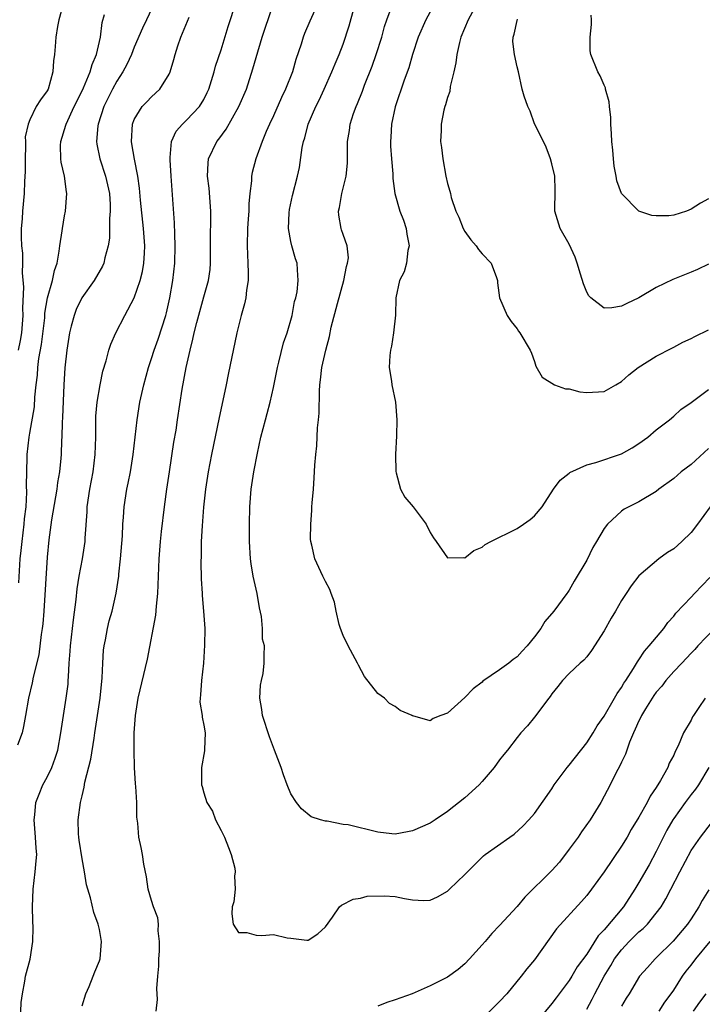
# Model space of a CAD drawing. Units: inches. Extents: x 2580000 to 2583000, y 1524000 to 1527000.
# Drawn here: x 2580922 to 2581000, y 1525390 to 1525503 of the extents above; entities that cross this region are included whole.
import ezdxf

# ---------------------------------------------------------------- set-up
doc = ezdxf.new("R2010")
doc.units = ezdxf.units.IN
doc.header["$MEASUREMENT"] = 0
doc.layers.add('LD25801524_2ft', color=31, linetype='Continuous')

msp = doc.modelspace()

# ---------------------------------------------------------------- linework, layer by layer
at = {"layer": 'LD25801524_2ft'}
for points, elevation in [([(2580937.37, 1525505), (2580936.43, 1525503), (2580935.96, 1525502.04), (2580935, 1525499.84), (2580934.67, 1525499), (2580934.14, 1525497.86), (2580933.7, 1525497), (2580933, 1525495.93), (2580932.5, 1525495), (2580931.5, 1525493), (2580930.84, 1525491), (2580930.8, 1525490.8), (2580930.65, 1525489), (2580930.69, 1525488.69), (2580931.06, 1525487), (2580931.71, 1525485), (2580932.15, 1525483), (2580932.24, 1525481.76), (2580932.25, 1525481), (2580932.15, 1525480.15), (2580932.16, 1525479), (2580932.14, 1525477.86), (2580931.99, 1525477), (2580931.62, 1525475.62), (2580931.51, 1525475), (2580931.34, 1525474.66), (2580930.41, 1525473), (2580928.98, 1525471), (2580928.34, 1525469.66), (2580928.08, 1525469), (2580927.76, 1525467.76), (2580927.55, 1525467), (2580927.24, 1525465), (2580927.03, 1525462.97), (2580926.92, 1525461), (2580926.76, 1525457.24), (2580926.72, 1525456.72), (2580926.68, 1525455), (2580926.66, 1525454.66), (2580926.61, 1525453), (2580926.57, 1525452.57), (2580926.41, 1525451), (2580926.2, 1525449.8), (2580926.1, 1525449), (2580925.49, 1525445.49), (2580925.17, 1525443.17), (2580925, 1525441.21), (2580924.6, 1525435), (2580924.48, 1525433.52), (2580924.43, 1525433), (2580924.32, 1525432.32), (2580924.02, 1525429.98), (2580923.38, 1525427.38), (2580923.27, 1525426.73), (2580922.86, 1525425), (2580922.49, 1525423), (2580922.28, 1525421.72), (2580922.12, 1525421), (2580921.59, 1525419.59)], 8154), ([(2580926.89, 1525504.89), (2580926.35, 1525503), (2580926.2, 1525502.2), (2580926, 1525501), (2580925.93, 1525499.93), (2580925.84, 1525499), (2580925.74, 1525498.26), (2580925.66, 1525497), (2580925.1, 1525495), (2580925, 1525494.81), (2580924.21, 1525493.79), (2580923.74, 1525493), (2580923, 1525491.48), (2580922.8, 1525491), (2580922.48, 1525489.52), (2580922.51, 1525489), (2580922.51, 1525488.51), (2580922.45, 1525487), (2580922.45, 1525485.55), (2580922.39, 1525484.39), (2580922.35, 1525483), (2580922.16, 1525481), (2580922.11, 1525480.11), (2580922.01, 1525479), (2580922, 1525478), (2580922.05, 1525477), (2580922.16, 1525476.16), (2580922.16, 1525475), (2580922.12, 1525473.88), (2580922.26, 1525472.26), (2580922.17, 1525469.83), (2580922.2, 1525469), (2580922.04, 1525467), (2580921.89, 1525466.11), (2580921.67, 1525465)], 8158), ([(2580929, 1525389.59), (2580929.44, 1525391), (2580929.81, 1525391.81), (2580930.29, 1525393), (2580930.47, 1525393.53), (2580931, 1525394.78), (2580931.08, 1525395), (2580931.25, 1525397), (2580931, 1525398.38), (2580930.87, 1525399), (2580930.34, 1525400.34), (2580929.98, 1525402.02), (2580929.5, 1525403.5), (2580929.3, 1525405), (2580929, 1525406.52), (2580928.67, 1525408.67), (2580928.63, 1525409), (2580928.61, 1525409.39), (2580928.57, 1525411), (2580928.83, 1525413), (2580928.87, 1525413.13), (2580929, 1525413.76), (2580929.25, 1525414.75), (2580929.33, 1525415.33), (2580930.03, 1525417.97), (2580930.38, 1525420.38), (2580930.49, 1525421), (2580931.09, 1525425), (2580931.33, 1525427.33), (2580931.39, 1525429), (2580931.48, 1525430.52), (2580931.55, 1525431), (2580931.7, 1525431.7), (2580931.93, 1525433), (2580932.13, 1525433.87), (2580932.45, 1525435), (2580932.94, 1525437.06), (2580933.24, 1525439), (2580933.25, 1525439.24), (2580933.43, 1525441), (2580933.65, 1525443.65), (2580933.7, 1525445), (2580933.78, 1525445.78), (2580933.84, 1525447), (2580934.16, 1525449), (2580934.31, 1525449.69), (2580934.56, 1525451), (2580934.89, 1525453), (2580935.33, 1525457), (2580935.66, 1525459), (2580936.1, 1525461), (2580936.65, 1525463), (2580937, 1525464.03), (2580937.29, 1525465), (2580937.75, 1525466.25), (2580938.64, 1525469), (2580938.72, 1525469.28), (2580939.1, 1525471), (2580939.43, 1525473), (2580939.66, 1525475), (2580939.72, 1525477), (2580939.66, 1525478.34), (2580939.63, 1525479.63), (2580939.23, 1525485), (2580939.12, 1525486.88), (2580939.12, 1525487), (2580939.15, 1525487.15), (2580939.28, 1525489), (2580939.83, 1525490.17), (2580940.54, 1525491), (2580941, 1525491.43), (2580942.5, 1525493), (2580943, 1525493.83), (2580943.39, 1525494.61), (2580943.56, 1525495), (2580944.19, 1525497), (2580944.36, 1525497.64), (2580945, 1525499.53), (2580945.79, 1525502.21), (2580946.73, 1525505)], 8150), ([(2580937.53, 1525389), (2580937.67, 1525390.33), (2580937.6, 1525391.6), (2580937.73, 1525393), (2580937.82, 1525394.18), (2580937.83, 1525395), (2580937.89, 1525395.89), (2580937.92, 1525397), (2580937.77, 1525398.23), (2580937.8, 1525399), (2580937.71, 1525399.71), (2580937.22, 1525401), (2580937, 1525401.7), (2580936.62, 1525403), (2580936.43, 1525404.43), (2580936.1, 1525405.9), (2580935.96, 1525407), (2580935.81, 1525407.81), (2580935.54, 1525409), (2580935.41, 1525410.59), (2580935.3, 1525411.3), (2580935.29, 1525413), (2580935.19, 1525414.81), (2580935.15, 1525415.15), (2580935.03, 1525417), (2580935, 1525419), (2580935.01, 1525421), (2580935.13, 1525423), (2580935.47, 1525425), (2580936.53, 1525429.47), (2580937.47, 1525434.53), (2580937.55, 1525435.55), (2580937.73, 1525437), (2580937.85, 1525441), (2580938.02, 1525443), (2580938.15, 1525444.15), (2580938.49, 1525447), (2580938.75, 1525449), (2580939.04, 1525451), (2580939.57, 1525454.43), (2580939.81, 1525455.81), (2580939.99, 1525457), (2580940.52, 1525460.52), (2580940.96, 1525463), (2580941.42, 1525465), (2580941.75, 1525466.25), (2580941.9, 1525467), (2580942.19, 1525468.19), (2580943, 1525471.14), (2580943.54, 1525473), (2580943.72, 1525474.28), (2580943.77, 1525475), (2580943.76, 1525475.76), (2580943.78, 1525478.22), (2580943.82, 1525479.82), (2580943.82, 1525481), (2580943.62, 1525483.62), (2580943.43, 1525485), (2580943.49, 1525486.51), (2580943.55, 1525487), (2580944.5, 1525489), (2580944.72, 1525489.28), (2580945.58, 1525490.42), (2580947.04, 1525493), (2580947.89, 1525495), (2580948.65, 1525497.35), (2580949, 1525498.64), (2580949.7, 1525501), (2580950.04, 1525502.04), (2580951, 1525504.81)], 8148), ([(2580956.17, 1525505), (2580955.18, 1525502.82), (2580954.57, 1525501.43), (2580954.42, 1525501), (2580954.18, 1525500.18), (2580953.59, 1525498.41), (2580953.19, 1525497), (2580952.4, 1525495), (2580951.94, 1525494.06), (2580951, 1525491.96), (2580950.54, 1525491), (2580950.16, 1525490.16), (2580949.69, 1525489), (2580948.97, 1525487), (2580948.56, 1525485.44), (2580948.48, 1525485), (2580948.47, 1525484.47), (2580948.28, 1525483), (2580948.17, 1525481.83), (2580948.16, 1525481), (2580948.11, 1525480.11), (2580948.03, 1525479), (2580947.99, 1525477), (2580948.07, 1525475), (2580948.1, 1525473.9), (2580948.08, 1525473), (2580947.89, 1525471.89), (2580947.81, 1525471), (2580947.69, 1525470.31), (2580947.3, 1525469), (2580946.8, 1525467), (2580945.8, 1525462.2), (2580945.58, 1525461), (2580945.2, 1525459.2), (2580944.76, 1525457.24), (2580943.88, 1525453), (2580943.49, 1525451), (2580943.18, 1525449), (2580942.96, 1525446.95), (2580942.79, 1525444.79), (2580942.71, 1525443), (2580942.69, 1525441.31), (2580942.67, 1525440.67), (2580942.69, 1525438.69), (2580942.8, 1525437), (2580942.79, 1525436.8), (2580942.98, 1525435), (2580943.1, 1525433), (2580943.09, 1525431.09), (2580942.96, 1525429), (2580942.72, 1525427), (2580942.63, 1525425.37), (2580942.56, 1525425), (2580942.54, 1525424.54), (2580942.79, 1525423), (2580942.8, 1525422.8), (2580943, 1525421.87), (2580943.15, 1525421), (2580943.06, 1525419.06), (2580943.07, 1525418.93), (2580942.73, 1525417), (2580942.74, 1525416.74), (2580942.75, 1525415), (2580942.82, 1525414.82), (2580943, 1525414.1), (2580943.35, 1525413), (2580943.98, 1525411.98), (2580944.33, 1525411), (2580945, 1525409.77), (2580945.36, 1525409), (2580945.82, 1525407.82), (2580946.16, 1525407), (2580946.57, 1525405.43), (2580946.61, 1525405), (2580946.53, 1525404.53), (2580946.6, 1525403), (2580946.44, 1525401.56), (2580946.27, 1525401), (2580946.2, 1525400.2), (2580946.36, 1525399), (2580947, 1525398.03), (2580947.95, 1525398.05), (2580949, 1525397.72), (2580949.68, 1525397.68), (2580951, 1525397.79), (2580952.57, 1525397.43), (2580953, 1525397.37), (2580954.85, 1525397.15), (2580955, 1525397.16), (2580956.1, 1525397.9), (2580957, 1525398.7), (2580957.79, 1525399.79), (2580958.6, 1525401), (2580958.83, 1525401.17), (2580960.15, 1525401.85), (2580961, 1525401.98), (2580961.78, 1525402.22), (2580963.73, 1525402.27), (2580965, 1525402.17), (2580966.05, 1525401.95), (2580967, 1525401.8), (2580968.29, 1525401.71), (2580969, 1525401.77), (2580969.87, 1525402.13), (2580971, 1525402.8), (2580971.24, 1525403), (2580973, 1525404.69), (2580973.29, 1525405), (2580975.14, 1525406.86), (2580975.32, 1525407), (2580978.16, 1525409), (2580978.67, 1525409.33), (2580979.7, 1525410.3), (2580980.37, 1525411), (2580981, 1525411.73), (2580983, 1525414.54), (2580983.28, 1525415), (2580984.77, 1525417), (2580985, 1525417.28), (2580987, 1525419.84), (2580987.75, 1525421), (2580988.2, 1525421.8), (2580989, 1525422.93), (2580990.21, 1525425), (2580990.49, 1525425.51), (2580991, 1525426.2), (2580991.28, 1525426.72), (2580991.49, 1525427), (2580992.38, 1525428.38), (2580992.84, 1525429.16), (2580993, 1525429.38), (2580993.63, 1525430.37), (2580994.2, 1525431), (2580995.85, 1525433), (2580996.33, 1525433.67), (2580997, 1525434.4), (2580997.26, 1525434.74), (2580999, 1525436.61), (2580999.4, 1525437), (2581001.16, 1525438.84)], 8146), ([(2581001.19, 1525447), (2580999.74, 1525445), (2580999, 1525444.03), (2580997.94, 1525443), (2580997, 1525442.15), (2580996.28, 1525441.72), (2580995.28, 1525441), (2580993, 1525439.06), (2580992.11, 1525437.89), (2580991.55, 1525437), (2580991, 1525436.2), (2580990.33, 1525435), (2580989.82, 1525434.18), (2580989, 1525432.74), (2580987.55, 1525430.45), (2580987, 1525429.74), (2580986.66, 1525429.34), (2580986.26, 1525429), (2580985, 1525427.81), (2580984.23, 1525427), (2580983.69, 1525426.31), (2580983, 1525425.48), (2580982.81, 1525425.19), (2580982.65, 1525425), (2580981, 1525422.78), (2580980.19, 1525421.81), (2580979.45, 1525421), (2580979, 1525420.47), (2580977.9, 1525419), (2580977.49, 1525418.51), (2580977, 1525417.88), (2580976.37, 1525417), (2580975, 1525415.4), (2580974.63, 1525415), (2580973, 1525413.51), (2580971, 1525411.94), (2580969.6, 1525411), (2580969, 1525410.62), (2580967, 1525409.73), (2580966.4, 1525409.6), (2580965, 1525409.35), (2580964.62, 1525409.38), (2580963, 1525409.58), (2580959.6, 1525410.4), (2580959, 1525410.47), (2580957.16, 1525410.84), (2580957, 1525410.83), (2580956.41, 1525411), (2580955.34, 1525411.34), (2580954.24, 1525412.24), (2580953.66, 1525413), (2580953, 1525413.99), (2580952.58, 1525415), (2580952.16, 1525416.16), (2580951.89, 1525417), (2580951.14, 1525419), (2580951, 1525419.29), (2580950.55, 1525420.55), (2580949.74, 1525423), (2580949.67, 1525423.67), (2580949.45, 1525425), (2580949.53, 1525426.47), (2580949.63, 1525427), (2580949.81, 1525427.81), (2580949.94, 1525429), (2580949.93, 1525429.93), (2580949.96, 1525431), (2580949.76, 1525431.76), (2580949.74, 1525433), (2580949.63, 1525434.37), (2580949.38, 1525435.38), (2580949.12, 1525437), (2580948.68, 1525439), (2580948.44, 1525440.44), (2580948.36, 1525441), (2580948.24, 1525443), (2580948.23, 1525445), (2580948.28, 1525447), (2580948.45, 1525449), (2580948.75, 1525451), (2580949.16, 1525453.16), (2580949.57, 1525455), (2580950.08, 1525457), (2580950.29, 1525457.71), (2580950.61, 1525459), (2580951, 1525460.7), (2580951.39, 1525462.61), (2580951.46, 1525463), (2580951.63, 1525463.63), (2580952.16, 1525465.84), (2580952.58, 1525467), (2580953.15, 1525469), (2580953.42, 1525470.58), (2580953.56, 1525471), (2580953.72, 1525471.72), (2580953.86, 1525473), (2580953.75, 1525474.25), (2580953.72, 1525475), (2580953.52, 1525475.52), (2580953.12, 1525477), (2580953, 1525477.51), (2580952.72, 1525479), (2580952.8, 1525480.8), (2580952.84, 1525481.16), (2580953.21, 1525482.79), (2580953.77, 1525485), (2580953.99, 1525486.01), (2580954.32, 1525488.32), (2580954.47, 1525489), (2580954.6, 1525489.4), (2580954.99, 1525491), (2580955.87, 1525493), (2580956.25, 1525493.75), (2580956.84, 1525495), (2580957.72, 1525497), (2580958.08, 1525497.92), (2580958.55, 1525499), (2580959, 1525500.18), (2580959.72, 1525502.28), (2580960.24, 1525504.24)], 8144), ([(2581001, 1525453.69), (2580999, 1525451.87), (2580997.87, 1525451), (2580997, 1525450.23), (2580995.3, 1525449), (2580995, 1525448.75), (2580993, 1525447.54), (2580991.3, 1525446.7), (2580991, 1525446.49), (2580989.38, 1525445), (2580989, 1525444.5), (2580988.13, 1525443), (2580987.69, 1525442.31), (2580987, 1525440.84), (2580985.56, 1525438.44), (2580985, 1525437.4), (2580984.82, 1525437.18), (2580984.72, 1525437), (2580983.21, 1525435), (2580982.19, 1525433.81), (2580981.72, 1525433), (2580981, 1525432.02), (2580980.18, 1525431), (2580979.6, 1525430.4), (2580979, 1525429.72), (2580978.57, 1525429.43), (2580978.05, 1525429), (2580977, 1525428.24), (2580975.08, 1525426.92), (2580975, 1525426.84), (2580973.94, 1525426.06), (2580973, 1525425.06), (2580971, 1525423.25), (2580970.25, 1525423), (2580969.37, 1525422.63), (2580969, 1525422.37), (2580967.04, 1525422.96), (2580966.96, 1525422.96), (2580966.94, 1525423), (2580965.56, 1525423.56), (2580965, 1525424.02), (2580964.35, 1525424.35), (2580963.76, 1525425), (2580963, 1525425.52), (2580961.48, 1525427.48), (2580960.77, 1525428.77), (2580960.68, 1525429), (2580959.57, 1525431), (2580959, 1525432.17), (2580958.69, 1525433), (2580958.56, 1525433.44), (2580958.21, 1525435), (2580958.02, 1525436.02), (2580957.64, 1525437), (2580957.49, 1525437.49), (2580957, 1525438.4), (2580956.69, 1525439), (2580955.77, 1525441), (2580955.43, 1525442.57), (2580955.31, 1525443), (2580955.27, 1525443.27), (2580955.28, 1525445), (2580955.43, 1525446.57), (2580955.42, 1525447), (2580955.44, 1525447.44), (2580955.6, 1525449), (2580955.7, 1525450.3), (2580955.76, 1525451.76), (2580955.87, 1525453), (2580955.99, 1525454.01), (2580956.07, 1525456.07), (2580956.18, 1525457), (2580956.24, 1525457.76), (2580956.29, 1525460.29), (2580956.33, 1525461), (2580956.42, 1525461.58), (2580956.58, 1525463), (2580957.02, 1525465), (2580957.44, 1525466.56), (2580957.64, 1525467.64), (2580958.35, 1525470.35), (2580959.1, 1525473), (2580959.39, 1525474.61), (2580959.52, 1525475), (2580959.61, 1525475.61), (2580959.46, 1525477), (2580959, 1525478.31), (2580958.84, 1525478.84), (2580958.78, 1525479), (2580958.53, 1525480.53), (2580958.49, 1525481), (2580958.61, 1525481.39), (2580958.88, 1525483), (2580959.35, 1525485), (2580959.5, 1525486.5), (2580959.53, 1525489), (2580959.73, 1525490.27), (2580959.83, 1525491), (2580960.22, 1525492.22), (2580960.5, 1525493), (2580960.65, 1525493.35), (2580961.23, 1525494.77), (2580961.48, 1525495.48), (2580962.33, 1525497.67), (2580962.81, 1525499), (2580963.45, 1525501), (2580963.77, 1525502.23), (2580964.04, 1525503), (2580964.63, 1525504.63)], 8142), ([(2580969.61, 1525505), (2580968.5, 1525503), (2580967.65, 1525501), (2580966.98, 1525499), (2580966.55, 1525497.45), (2580966.04, 1525496.04), (2580964.98, 1525492.98), (2580964.56, 1525491), (2580964.51, 1525489.49), (2580964.46, 1525489), (2580964.47, 1525488.47), (2580964.57, 1525487), (2580964.72, 1525485.28), (2580964.74, 1525484.74), (2580964.97, 1525483), (2580965.54, 1525481), (2580965.93, 1525479.93), (2580966.25, 1525479), (2580966.34, 1525478.34), (2580966.6, 1525477), (2580966.46, 1525476.46), (2580966.29, 1525475), (2580966.01, 1525473.99), (2580965.5, 1525473), (2580965.06, 1525471), (2580965.01, 1525469.01), (2580964.8, 1525467), (2580964.56, 1525465.44), (2580964.46, 1525465), (2580964.37, 1525464.37), (2580964.32, 1525463), (2580964.56, 1525461.44), (2580964.61, 1525461), (2580965.01, 1525459.01), (2580965.17, 1525457), (2580965.14, 1525455.14), (2580965.03, 1525453), (2580965.05, 1525451.05), (2580965.11, 1525450.89), (2580965.61, 1525449), (2580966.11, 1525448.11), (2580967.05, 1525447), (2580968.55, 1525445), (2580969, 1525444.05), (2580969.4, 1525443.4), (2580969.72, 1525443), (2580971, 1525441.13), (2580972.85, 1525441.15), (2580973, 1525441.11), (2580974.04, 1525441.96), (2580975, 1525442.33), (2580975.34, 1525442.66), (2580975.98, 1525443), (2580977, 1525443.5), (2580977.94, 1525443.94), (2580979, 1525444.51), (2580979.75, 1525445), (2580980.49, 1525445.51), (2580981, 1525445.94), (2580981.89, 1525447), (2580983.2, 1525449), (2580983.96, 1525450.04), (2580985, 1525450.84), (2580985.08, 1525450.92), (2580987, 1525451.82), (2580988.07, 1525452.07), (2580991, 1525453.06), (2580992.22, 1525453.78), (2580993, 1525454.28), (2580994.03, 1525455), (2580995, 1525455.82), (2580996.52, 1525457), (2580997, 1525457.4), (2580997.84, 1525458.16), (2580999, 1525458.97), (2581001, 1525460.48)], 8140), ([(2580974.5, 1525505), (2580973.39, 1525503), (2580972.54, 1525501), (2580972.38, 1525500.38), (2580972.07, 1525499), (2580971.97, 1525498.03), (2580971.74, 1525497), (2580971.3, 1525495.3), (2580971.27, 1525494.73), (2580971, 1525494.06), (2580970.79, 1525493.21), (2580970.7, 1525493), (2580970.59, 1525492.59), (2580970.28, 1525491), (2580970.27, 1525490.27), (2580970.21, 1525489), (2580970.32, 1525488.32), (2580970.45, 1525487), (2580970.81, 1525485), (2580971, 1525484.17), (2580971.29, 1525483.29), (2580971.34, 1525483), (2580971.44, 1525482.56), (2580971.97, 1525481), (2580972.29, 1525480.29), (2580972.79, 1525479), (2580973, 1525478.64), (2580973.7, 1525477.7), (2580974.3, 1525477), (2580974.58, 1525476.58), (2580975, 1525476.08), (2580976.03, 1525475), (2580976.65, 1525473.35), (2580976.77, 1525473), (2580976.76, 1525472.76), (2580977, 1525471), (2580977.87, 1525469), (2580978.31, 1525468.31), (2580979, 1525467.44), (2580979.18, 1525467.18), (2580979.33, 1525467), (2580980.5, 1525465), (2580980.66, 1525464.66), (2580981, 1525463.69), (2580981.16, 1525463.16), (2580981.88, 1525461.88), (2580983.29, 1525461), (2580984.55, 1525460.55), (2580985, 1525460.56), (2580986.22, 1525460.22), (2580987, 1525460.13), (2580989, 1525460.24), (2580990.35, 1525461), (2580991, 1525461.39), (2580991.84, 1525462.16), (2580992.93, 1525463), (2580995, 1525464.29), (2580996.77, 1525465.23), (2580997, 1525465.33), (2580998.07, 1525465.93), (2580999, 1525466.35), (2580999.42, 1525466.58), (2581001, 1525467.32)], 8138), ([(2580921.75, 1525438.25), (2580921.9, 1525441), (2580922.02, 1525441.98), (2580922.12, 1525443), (2580922.37, 1525445), (2580922.4, 1525445.6), (2580922.57, 1525447), (2580922.66, 1525448.66), (2580922.62, 1525449.38), (2580922.7, 1525452.7), (2580922.68, 1525453), (2580922.91, 1525455), (2580923, 1525455.45), (2580923.53, 1525458.47), (2580923.59, 1525459.59), (2580923.74, 1525461), (2580923.87, 1525462.13), (2580923.93, 1525463), (2580924.05, 1525464.05), (2580924.34, 1525465.66), (2580924.71, 1525468.71), (2580924.74, 1525469.26), (2580925.05, 1525471), (2580925.61, 1525473), (2580925.85, 1525474.15), (2580926.13, 1525475), (2580926.39, 1525476.39), (2580926.46, 1525477), (2580926.73, 1525478.73), (2580926.75, 1525479), (2580927, 1525480.44), (2580927.11, 1525481), (2580927.26, 1525483), (2580927.2, 1525483.2), (2580926.97, 1525485), (2580926.61, 1525486.61), (2580926.58, 1525487), (2580926.53, 1525488.53), (2580926.55, 1525489), (2580927.14, 1525490.86), (2580927.16, 1525491), (2580928.11, 1525493), (2580928.39, 1525493.61), (2580929.16, 1525495.16), (2580929.93, 1525497), (2580930.15, 1525497.85), (2580930.66, 1525499), (2580931.12, 1525501), (2580931.32, 1525502.68), (2580931.58, 1525503.58)], 8156), ([(2580921.93, 1525387.93), (2580922.02, 1525389.98), (2580922.15, 1525391), (2580922.43, 1525392.43), (2580922.52, 1525393), (2580923.03, 1525394.97), (2580923.34, 1525397), (2580923.38, 1525398.62), (2580923.34, 1525399.34), (2580923.31, 1525401), (2580923.39, 1525403), (2580923.63, 1525405), (2580923.74, 1525406.26), (2580923.79, 1525407), (2580923.72, 1525407.72), (2580923.66, 1525409), (2580923.49, 1525411), (2580923.56, 1525411.56), (2580923.7, 1525413), (2580924.06, 1525413.94), (2580924.51, 1525415), (2580925, 1525415.88), (2580925.52, 1525417), (2580925.92, 1525418.08), (2580926.21, 1525419), (2580926.58, 1525421), (2580926.87, 1525423), (2580927.19, 1525425), (2580927.39, 1525426.61), (2580927.42, 1525427), (2580927.43, 1525427.43), (2580927.52, 1525429), (2580927.63, 1525430.37), (2580927.66, 1525431), (2580928.01, 1525433.99), (2580928.31, 1525436.31), (2580928.43, 1525437.57), (2580928.66, 1525439), (2580929.04, 1525441), (2580929.36, 1525443), (2580929.37, 1525443.37), (2580929.58, 1525446.42), (2580929.59, 1525447), (2580929.89, 1525449), (2580930.29, 1525451), (2580930.53, 1525453), (2580930.57, 1525455), (2580930.57, 1525457), (2580930.59, 1525457.41), (2580930.73, 1525459), (2580931.07, 1525461), (2580931.41, 1525462.59), (2580931.79, 1525463.79), (2580932.1, 1525465), (2580932.31, 1525465.69), (2580932.87, 1525467), (2580933.91, 1525469), (2580935, 1525471), (2580935.68, 1525473), (2580935.95, 1525474.05), (2580936.11, 1525475), (2580936.17, 1525476.17), (2580936.23, 1525477), (2580936.08, 1525479), (2580935.74, 1525482.26), (2580935.62, 1525483.62), (2580935.41, 1525485), (2580935.03, 1525486.97), (2580934.74, 1525488.74), (2580934.68, 1525489), (2580934.79, 1525491), (2580935, 1525491.51), (2580935.93, 1525493), (2580936.44, 1525493.56), (2580937, 1525494.12), (2580937.93, 1525495), (2580939, 1525496.74), (2580939.12, 1525497), (2580939.57, 1525498.43), (2580939.72, 1525499), (2580940.01, 1525500.01), (2580940.34, 1525501), (2580940.55, 1525501.45), (2580941.3, 1525503.3)], 8152), ([(2581001, 1525482.4), (2581000.1, 1525481.9), (2580999, 1525481.2), (2580998.47, 1525481), (2580997, 1525480.51), (2580996.46, 1525480.46), (2580995, 1525480.46), (2580994.48, 1525480.48), (2580992.99, 1525481), (2580991, 1525483), (2580990.46, 1525484.46), (2580990.39, 1525485), (2580990.16, 1525486.16), (2580990.08, 1525487), (2580989.99, 1525487.99), (2580989.91, 1525489), (2580989.87, 1525489.87), (2580989.79, 1525491), (2580989.77, 1525491.77), (2580989.61, 1525493), (2580989.57, 1525493.57), (2580989.18, 1525495), (2580989.15, 1525495.15), (2580989, 1525495.48), (2580988.56, 1525496.56), (2580988.28, 1525497), (2580987.47, 1525499), (2580987.41, 1525499.41), (2580987.4, 1525501), (2580987.56, 1525502.44), (2580987.57, 1525503), (2580987.53, 1525503.53)], 8134), ([(2581001, 1525474.88), (2580999.73, 1525474.27), (2580999, 1525473.95), (2580996.89, 1525473.11), (2580995, 1525472.2), (2580993, 1525471.03), (2580991.62, 1525470.38), (2580991, 1525470.05), (2580989.88, 1525469.88), (2580989, 1525469.84), (2580987.48, 1525471), (2580987.24, 1525471.24), (2580987, 1525471.66), (2580986.62, 1525472.62), (2580986.28, 1525473.72), (2580985.91, 1525475), (2580985.68, 1525475.68), (2580985, 1525477.19), (2580983.96, 1525479), (2580983.36, 1525481), (2580983.39, 1525483.39), (2580983.35, 1525485), (2580983, 1525486.41), (2580982.84, 1525487), (2580982.33, 1525488.33), (2580982.02, 1525489), (2580981, 1525491.04), (2580980.49, 1525492.49), (2580980.22, 1525493), (2580979.81, 1525494.19), (2580979.59, 1525495), (2580979.15, 1525497), (2580979, 1525497.58), (2580978.69, 1525499), (2580978.51, 1525500.51), (2580978.54, 1525501), (2580978.67, 1525501.33), (2580979, 1525502.89), (2580979.05, 1525503.05)], 8136), ([(2581001.68, 1525433), (2580999.78, 1525431), (2580999.42, 1525430.58), (2580999, 1525430.17), (2580997.94, 1525429), (2580997, 1525428.04), (2580996.1, 1525427), (2580995.64, 1525426.36), (2580995, 1525425.68), (2580994.72, 1525425.28), (2580993.75, 1525423.75), (2580993.3, 1525423), (2580993.22, 1525422.78), (2580993, 1525422.38), (2580992.59, 1525421.41), (2580992.38, 1525421), (2580991.91, 1525419.91), (2580991.45, 1525418.55), (2580991, 1525417.63), (2580990.81, 1525417.19), (2580990.37, 1525416.37), (2580989.69, 1525415), (2580989, 1525413.71), (2580988.61, 1525413), (2580987.39, 1525411), (2580986.4, 1525409.6), (2580986.01, 1525409), (2580985, 1525407.61), (2580983.86, 1525406.14), (2580983, 1525405.16), (2580979.91, 1525402.09), (2580979, 1525401.03), (2580977, 1525398.85), (2580976.1, 1525397.91), (2580975.32, 1525397), (2580975, 1525396.61), (2580973.55, 1525395), (2580973, 1525394.42), (2580972.22, 1525393.78), (2580971, 1525392.9), (2580969, 1525391.9), (2580966.94, 1525391), (2580965, 1525390.28), (2580964.03, 1525389.97), (2580963, 1525389.58)], 8148), ([(2581000.61, 1525425), (2580999.89, 1525423.89), (2580999.27, 1525423), (2580999.17, 1525422.83), (2580999, 1525422.47), (2580998.12, 1525421), (2580997.5, 1525419.5), (2580997.16, 1525418.84), (2580997, 1525418.44), (2580996.5, 1525417.5), (2580996.33, 1525417), (2580995.5, 1525415.5), (2580995.19, 1525415), (2580995.11, 1525414.89), (2580995, 1525414.7), (2580994.29, 1525413.71), (2580993.94, 1525413), (2580993, 1525411.3), (2580992.13, 1525409.87), (2580991.64, 1525409), (2580991, 1525407.95), (2580989, 1525405.03), (2580987.54, 1525403), (2580987, 1525402.3), (2580986.4, 1525401.6), (2580983.54, 1525398.46), (2580981, 1525394.89), (2580980.14, 1525393.86), (2580979.48, 1525393), (2580977.83, 1525391), (2580977, 1525390.09), (2580975, 1525388.12)], 8150), ([(2581001.03, 1525417), (2580999.84, 1525415), (2580999.49, 1525414.51), (2580999, 1525413.9), (2580998.33, 1525413), (2580997, 1525411.16), (2580996.9, 1525411), (2580996.21, 1525409.79), (2580995, 1525407.35), (2580994.17, 1525405.83), (2580993, 1525403.77), (2580992.53, 1525403), (2580991.24, 1525401), (2580989, 1525398.35), (2580988.34, 1525397.66), (2580987, 1525395.56), (2580985.92, 1525394.08), (2580985.31, 1525393), (2580985, 1525392.51), (2580983.48, 1525390.52), (2580983, 1525389.87), (2580981, 1525387.47)], 8152), ([(2580987, 1525389.22), (2580987.63, 1525390.37), (2580987.92, 1525391), (2580989, 1525393), (2580989.77, 1525394.23), (2580990.21, 1525395), (2580991, 1525396.06), (2580991.88, 1525397), (2580993, 1525398.1), (2580993.5, 1525398.5), (2580993.98, 1525399), (2580995, 1525400.26), (2580995.56, 1525401), (2580996.1, 1525401.9), (2580996.69, 1525403), (2580997.7, 1525405), (2580999, 1525407.46), (2581000.07, 1525409), (2581001.35, 1525410.65)], 8154), ([(2581001.05, 1525402.95), (2581000.29, 1525401.71), (2580999.91, 1525401), (2580999, 1525399.61), (2580998.58, 1525399), (2580996.96, 1525397.04), (2580995, 1525395.12), (2580994.86, 1525395), (2580993.98, 1525394.02), (2580993.08, 1525393), (2580991.89, 1525391), (2580991.53, 1525390.47), (2580991, 1525389.56)], 8156), ([(2580995.35, 1525389), (2580995.99, 1525390.01), (2580996.72, 1525391), (2580997, 1525391.4), (2580998.02, 1525393), (2580998.42, 1525393.58), (2580999, 1525394.28), (2580999.56, 1525395), (2581001.21, 1525397)], 8158), ([(2581000.69, 1525391), (2580999.96, 1525390.04), (2580999.24, 1525389)], 8160)]:
    msp.add_lwpolyline(points, dxfattribs=dict(at, elevation=elevation))

doc.saveas('drawing.dxf')
